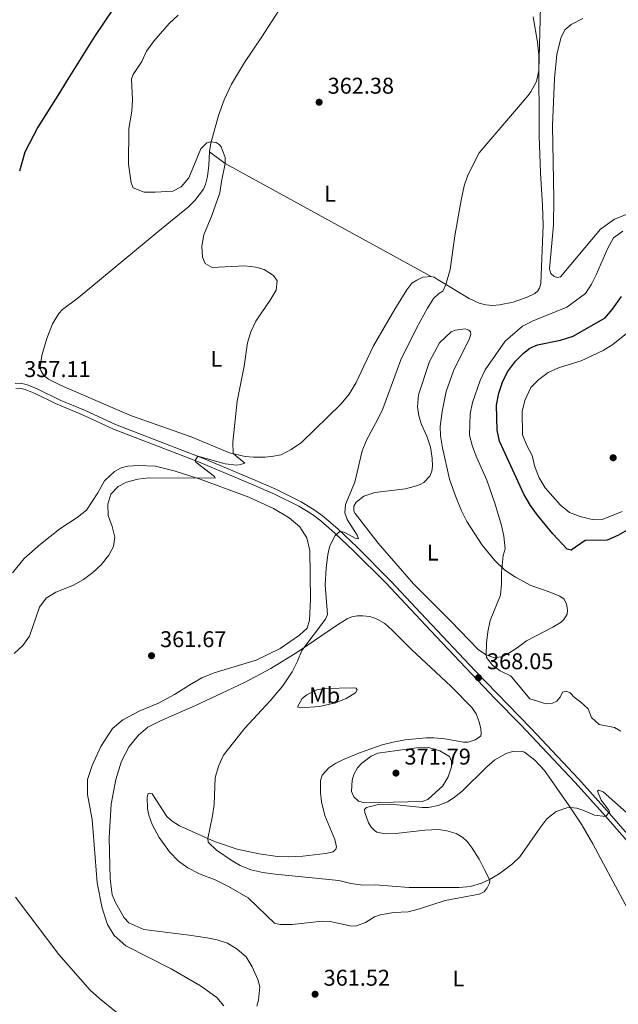
# Model space of a CAD drawing. Units: metres. Extents: x 614873 to 621812, y 697200 to 701943.
# Drawn here: x 615669 to 615932, y 698386 to 698819 of the extents above; entities that cross this region are included whole.
import ezdxf
from ezdxf.enums import TextEntityAlignment as Align

# ---------------------------------------------------------------- set-up
doc = ezdxf.new("R2010")
doc.units = ezdxf.units.M
doc.header["$MEASUREMENT"] = 0
doc.linetypes.add('DGN Style 3', pattern=[121.55689000000001, 86.82635, -34.73054])
for name, color, linetype, lineweight in [('Altimetria', 7, 'Continuous', 0), ('Entidades rusticas', 7, 'Continuous', 0), ('Hidrografía', 7, 'Continuous', 0), ('Viales-ffcc', 7, 'Continuous', 0)]:
    doc.layers.add(name, color=color, linetype=linetype, lineweight=lineweight)
doc.styles.add('Style-Arial', font='txt')
doc.styles.add('Style-Arial Narrow', font='txt')

# ---------------------------------------------------------------- blocks, each defined once
blk = doc.blocks.new('5PATER')
at = {"layer": 'Altimetria', "linetype": 'Continuous', "lineweight": 0}
h = blk.add_hatch(color=250, dxfattribs=at)
edge = h.paths.add_edge_path()
edge.add_ellipse((1.001171767711639e-08, 1.001171767711639e-08), major_axis=(-1.095731443231309, -1.110710700762829), ratio=0.999422240966032, start_angle=0, end_angle=360)

msp = doc.modelspace()

# ---------------------------------------------------------------- linework, layer by layer
at = {"layer": 'Altimetria', "color": 30, "linetype": 'Continuous', "lineweight": 0, "flags": 128}
for points, elevation in [([(615898.227, 698841.4709999999), (615897.078, 698796.5760000001), (615896.038, 698791.673), (615893.6499999999, 698787.1540000001), (615892.4410000001, 698785.551), (615870.9169999999, 698760.4210000001), (615865.9550000001, 698750.598), (615864.325, 698745.8670000001), (615862.987, 698739.658), (615860.243, 698723.8630000001), (615858.1740000001, 698709.1000000001), (615856.254, 698702.595), (615854.906, 698699.5860000001), (615852.98, 698698.4180000001), (615850.889, 698696.3219999999), (615848.19, 698692.0819999999), (615843.338, 698683.361), (615836.4469999999, 698669.51), (615828.5090000001, 698647.98), (615826.423, 698643.435), (615821.3400000001, 698634.1980000001), (615819.561, 698629.462), (615816.2220000001, 698615.7080000001), (615812.1170000001, 698605.926), (615811.9070000001, 698602.2139999999), (615812.838, 698599.361), (615817.342, 698592.443), (615817.8189999999, 698590.7779999999), (615816.439, 698591.1329999999), (615811.8729999999, 698593.608), (615809.7960000001, 698594.19), (615807.604, 698592.331), (615805.3119999999, 698587.737), (615804.4299999999, 698583.9210000001), (615803.7, 698577.9720000001)], 365), ([(615738.6780000001, 698820.9010000001), (615734.774, 698817.2579999999), (615727.963, 698809.3829999999), (615724.73, 698805.0260000001), (615722.631, 698800.4850000001), (615718.926, 698794.8189999999), (615718.1200000001, 698792.8659999999), (615718.5660000001, 698783.6329999999), (615718.254, 698778.6400000001), (615716.9310000001, 698771.051), (615716.9010000001, 698755.372), (615717.9569999999, 698747.19), (615718.9110000001, 698745.0260000001), (615723.7660000001, 698743.128), (615728.571, 698743.1100000001), (615736.3260000001, 698743.594), (615740.0120000001, 698745.3829999999), (615743.29, 698749.3600000001), (615748.6529999999, 698762.0689999999), (615751.267, 698764.712), (615752.8119999999, 698765.19), (615755.334, 698764.9550000001), (615756.7150000001, 698764.0530000001), (615757.5390000001, 698762.9950000001), (615759.3570000001, 698758.399), (615759.337, 698755.7479999999), (615757.6769999999, 698747.7339999999), (615756.997, 698742.78), (615753.5109999999, 698732.7849999999), (615749.9510000001, 698724.3360000001), (615749.101, 698719.4110000001), (615749.2960000001, 698714.534), (615750.4890000001, 698711.8219999999), (615753.6070000001, 698709.9950000001), (615767.8570000001, 698710.683), (615772.8289999999, 698710.1340000001), (615776.47, 698709.1159999999), (615780.47, 698706.456), (615782.0900000001, 698704.1270000001), (615781.7139999999, 698700.0109999999), (615779.102, 698695.5819999999), (615772.784, 698686.4169999999), (615770.514, 698681.7), (615769.131, 698676.896), (615767.713, 698666.6030000001), (615764.621, 698651.2239999999), (615762.7420000001, 698633.2180000001), (615762.797, 698628.217), (615768.0009999999, 698623.996), (615766.051, 698623.399), (615764.4099999999, 698623.23), (615759.271, 698623.771), (615747.348, 698627.1610000001), (615746.1140000001, 698625.233), (615746.4010000001, 698624.514), (615754.631, 698618.166), (615754.9169999999, 698617.381), (615725.9410000001, 698617.6329999999), (615720.946, 698616.939), (615716.0220000001, 698615.719), (615712.2919999999, 698613.855), (615709.084, 698610.355), (615707.7409999999, 698606.0530000001), (615707.905, 698601.0519999999), (615709.6470000001, 698596.2010000001), (615710.77, 698591.587), (615710.2039999999, 698587.4950000001), (615708.2080000001, 698583.602), (615704.835, 698579.3659999999), (615701.1529999999, 698575.994), (615697.088, 698572.9680000001), (615692.69, 698570.4410000001), (615684.892, 698567.331), (615680.659, 698564.6710000001), (615677.689, 698560.814), (615673.4140000001, 698548.024), (615670.452, 698543.986), (615666.578, 698540.46)], 360), ([(615933.104, 698506.2820000001), (615930.3899999999, 698507.9210000001), (615923.6329999999, 698509.2690000001), (615920.2990000001, 698512.334), (615918.8189999999, 698516.044), (615915.605, 698518.966), (615912.581, 698521.175), (615910.794, 698523.077), (615909.128, 698523.8360000001), (615907.5590000001, 698523.4539999999), (615906.514, 698521.169), (615905.065, 698519.4780000001), (615903.044, 698518.5959999999), (615900.3559999999, 698518.378), (615893.098, 698520.5349999999), (615885.213, 698529.9709999999), (615884.5830000001, 698530.5689999999), (615880.081, 698532.844), (615876.7949999999, 698535.3430000001), (615874.1359999999, 698538.6470000001), (615873.926, 698539.8459999999), (615874.1399999999, 698544.929), (615874.706, 698549.9040000001), (615875.7250000001, 698554.855), (615880.1939999999, 698565.9979999999), (615880.75, 698570.966), (615880.7450000001, 698576.2), (615881.3800000001, 698583.433), (615882.257, 698586.432), (615881.727, 698591.9029999999), (615880.659, 698596.5900000001), (615877.777, 698606.396), (615874.2450000001, 698616.503), (615869.8859999999, 698626.338), (615868.024, 698631.4240000001), (615866.6710000001, 698636.3060000001), (615866.973, 698645.669), (615868.02, 698650.6470000001), (615871.317, 698660.392), (615873.5009999999, 698665.081), (615882.284, 698677.584), (615889.8940000001, 698684.202), (615894.602, 698686.5390000001), (615909.435, 698692.56), (615917.551, 698698.513), (615920.253, 698702.7209999999), (615922.3049999999, 698706.744), (615927.402, 698718.517), (615929.94, 698723.04), (615933.9539999999, 698726.0260000001)], 370), ([(615933.723, 698602.8189999999), (615925.2949999999, 698599.406), (615920.513, 698599.2820000001), (615915.2069999999, 698600.537), (615910.5660000001, 698602.435), (615906.6599999999, 698605.5700000001), (615899.896, 698613.152), (615897.298, 698617.5260000001), (615895.342, 698622.4010000001), (615894.0989999999, 698627.419), (615891.781, 698631.8489999999), (615889.8659999999, 698636.537), (615889.8430000001, 698646.78), (615890.9979999999, 698651.6440000001), (615893.5660000001, 698657.2990000001), (615897.06, 698660.7520000001), (615901.196, 698663.8729999999), (615905.75, 698665.9380000001), (615915.6869999999, 698669.0349999999), (615925.284, 698673.5819999999), (615929.544, 698676.199), (615940.0449999999, 698684.5660000001)], 380), ([(615803.7, 698577.9720000001), (615803.256, 698570.5860000001), (615804.274, 698557.5700000001), (615803.325, 698555.547), (615792.9199999999, 698541.7609999999), (615791.108, 698537.1000000001), (615788.7749999999, 698532.3829999999), (615784.6540000001, 698526.2650000001), (615779.0989999999, 698519.621), (615768.0120000001, 698507.6680000001), (615758.548, 698495.7609999999), (615756.4539999999, 698491.223), (615754.986, 698485.9650000001), (615754.408, 698474.06), (615753.753, 698469.108), (615751.666, 698459.1499999999), (615751.858, 698457.5700000001), (615755.503, 698454.0150000001), (615762.344, 698449.334), (615765.929, 698447.209), (615770.601, 698445.4280000001), (615775.8260000001, 698444.2250000001), (615781.2050000001, 698443.4310000001), (615809.233, 698440.6669999999), (615814.4920000001, 698439.436), (615819.8459999999, 698438.6570000001), (615825.2220000001, 698438.7579999999), (615840.068, 698437.683), (615862.122, 698437.5860000001), (615867.0689999999, 698438.081), (615871.895, 698439.5009999999), (615875.362, 698441.067), (615879.7139999999, 698443.652), (615885.531, 698448.0390000001), (615888.811, 698451.0160000001), (615897.504, 698463.753), (615900.5390000001, 698467.723), (615904.6950000001, 698470.9450000001), (615909.4380000001, 698472.622), (615910.885, 698472.773), (615913.716, 698472.419), (615916.429, 698471.6370000001), (615921.4750000001, 698469.4299999999), (615926.3500000001, 698468.872), (615928.1699999999, 698470.658), (615927.902, 698471.5519999999), (615924.4610000001, 698475.925), (615922.845, 698479.939), (615923.415, 698480.368), (615925.3910000001, 698479.6570000001), (615935.5349999999, 698470.5800000001)], 365), ([(615826.4040000001, 698496.565), (615843.2919999999, 698498.963), (615848.5730000001, 698499.183), (615853.594, 698497.7139999999), (615857.865, 698495.1170000001), (615858.69, 698493.152), (615858.788, 698490.5590000001), (615857.223, 698486.2990000001), (615854.872, 698482.2280000001), (615848.298, 698476.314), (615845.8630000001, 698475.3900000001), (615820.604, 698474.858), (615817.8910000001, 698475.592), (615815.8430000001, 698477.398), (615814.841, 698479.8), (615815.05, 698484.787), (615815.808, 698487.2949999999), (615817.423, 698490.199), (615819.395, 698492.247), (615823.4439999999, 698495.3640000001), (615826.4040000001, 698496.565)], 370), ([(615667.1499999999, 698433.4340000001), (615686.297, 698408.173), (615699.9480000001, 698392.462), (615704.0460000001, 698388.7760000001), (615711.881, 698382.541)], 360)]:
    msp.add_lwpolyline(points, dxfattribs=dict(at, elevation=elevation))
at = {"layer": 'Altimetria', "color": 30, "linetype": 'Continuous', "lineweight": 30, "elevation": 375, "flags": 128}
msp.add_lwpolyline([(615935.902, 698594.5930000001), (615931.8119999999, 698592.233), (615927.172, 698590.199), (615917.493, 698590.0050000001), (615911.337, 698585.882), (615909.6000000001, 698586.189), (615903.192, 698593.01), (615896.4979999999, 698601.186), (615893.4010000001, 698605.5120000001), (615890.541, 698610.362), (615879.8570000001, 698633.6880000001), (615878.845, 698638.587), (615878.487, 698649.5349999999), (615879.567, 698654.797), (615881.1499999999, 698659.5560000001), (615883.3600000001, 698664.138), (615886.838, 698668.807), (615890.348, 698672.379), (615893.1810000001, 698674.598), (615896.534, 698676.0760000001), (615906.601, 698678.115), (615912.1340000001, 698679.8840000001), (615926.2110000001, 698687.933), (615929.4890000001, 698691.709), (615933.375, 698697.2620000001)], dxfattribs=at)
at = {"layer": 'Entidades rusticas', "color": 92, "linetype": 'Continuous', "lineweight": 0, "extrusion": (-0.1068998427013038, -0.1049854480473582, 0.9887115248285175), "elevation": -138827.8253976678, "flags": 128}
msp.add_lwpolyline([(-66983.82430450222, 918532.1600814653), (-67082.69088240841, 918502.0596302706), (-67091.14324435813, 918500.6313605243)], dxfattribs=at)
at = {"layer": 'Entidades rusticas', "color": 92, "linetype": 'Continuous', "lineweight": 0}
for points in [[(615752.4070000001, 698760.7890000001, 359.786), (615753.033, 698764.656, 360.069), (615756.314, 698776.828, 360.92), (615758.8049999999, 698783.6939999999, 361.062), (615762.1270000001, 698790.6200000001, 361.204), (615767.815, 698800.024, 361.204), (615775.462, 698811.3319999999, 361.7), (615788.987, 698832.6030000001, 361.913)], [(615894.5860000001, 698820.159, 364.836), (615896.4539999999, 698809.003, 364.836), (615897.0430000001, 698803.473, 364.836), (615897.226, 698767.6810000001, 365.687), (615897.767, 698751.5290000001, 366.467), (615898.746, 698737.196, 366.892), (615898.9580000001, 698728.656, 366.963), (615897.94, 698702.95, 367.53), (615897.3470000001, 698700.916, 367.601), (615896.5989999999, 698699.7010000001, 367.601), (615895.2919999999, 698698.6059999999, 367.53), (615891.9990000001, 698696.949, 367.388), (615885.804, 698694.7890000001, 367.318), (615879.858, 698693.533, 367.247), (615876.73, 698693.3389999999, 366.75), (615873.851, 698693.5619999999, 366.75), (615870.8289999999, 698694.3319999999, 366.75), (615866.5449999999, 698696.4450000001, 366.254), (615852.9299999999, 698704.5819999999, 364.595), (615851.054, 698705.7890000001, 364.623), (615849.845, 698706.0630000001, 364.51)], [(615908.453, 698814.3829999999, 366.755), (615911.3049999999, 698816.8130000001, 366.755), (615916.4880000001, 698819.388, 366.755)], [(615936.6140000001, 698733.7860000001, 368.91), (615930.2890000001, 698731.21, 368.626), (615924.156, 698726.8970000001, 368.626), (615906.575, 698705.8999999999, 368.173), (615905.267, 698705.565, 368.173), (615903.7679999999, 698706.087, 368.173), (615902.3630000001, 698707.4180000001, 368.173), (615901.837, 698709.415, 368.173), (615903.4809999999, 698728.6869999999, 367.889), (615903.682, 698740.1780000001, 367.605), (615903.1229999999, 698772.341, 366.755), (615903.933, 698793.0630000001, 366.613), (615905.0630000001, 698803.5789999999, 366.613), (615906.696, 698810.8130000001, 366.613), (615908.453, 698814.3829999999, 366.755)], [(615849.845, 698706.0630000001, 364.51), (615846.1510000001, 698705.69, 364.411), (615843.5360000001, 698704.4380000001, 364.411), (615841.361, 698703.0560000001, 364.127), (615839.139, 698700.199, 363.914), (615833.784, 698691.76, 363.702), (615824.524, 698675.608, 363.347), (615820.264, 698666.7180000001, 363.064), (615816.906, 698659.5179999999, 363.205), (615813.771, 698654.3640000001, 363.347), (615810.2550000001, 698650.078, 363.489), (615792.7760000001, 698633.1669999999, 362.355), (615788.3189999999, 698630.0220000001, 361.646), (615783.861, 698627.7690000001, 361.22), (615780.5190000001, 698627.087, 361.078), (615776.8360000001, 698626.6799999999, 360.922), (615771.6969999999, 698626.686, 360.638), (615768.152, 698627.003, 360.496), (615761.263, 698628.565, 359.858), (615744.436, 698635.541, 358.865), (615718.2209999999, 698644.7779999999, 358.086), (615706.868, 698649.618, 357.164), (615687.2320000001, 698658.2080000001, 356.668), (615681.6969999999, 698660.9850000001, 356.88), (615679.662, 698662.5290000001, 356.88), (615678.362, 698664.7990000001, 356.88), (615678.111, 698666.1429999999, 356.88), (615678.7949999999, 698671.413, 357.093), (615680.9040000001, 698678.767, 357.093), (615683.5260000001, 698685.3, 357.093), (615686.209, 698689.8230000001, 356.951), (615687.7890000001, 698691.5260000001, 356.951), (615694.682, 698696.72, 357.022), (615729.764, 698725.675, 357.873), (615743.2039999999, 698736.692, 358.865), (615745.96, 698739.395, 359.078), (615749.7609999999, 698744.443, 359.219), (615750.638, 698746.4890000001, 359.219), (615751.527, 698749.916, 359.502), (615752.104, 698754.7820000001, 359.502), (615752.4070000001, 698760.7890000001, 359.786)], [(615865.5290000001, 698598.4780000001, 368.577), (615872.226, 698587.9709999999, 369.428), (615877.8, 698581.2209999999, 369.57), (615882.111, 698577.038, 370.137), (615886.801, 698573.9979999999, 370.421), (615893.585, 698570.3659999999, 370.846), (615901.629, 698567.544, 371.98), (615906.294, 698565.646, 371.98), (615908.175, 698564.2679999999, 371.98), (615909.2239999999, 698562.081, 371.98), (615909.679, 698559.631, 372.122), (615909.467, 698557.6799999999, 372.264), (615908.0179999999, 698555.371, 372.264), (615906.841, 698554.192, 372.264), (615903.2749999999, 698551.9990000001, 371.909), (615891.6610000001, 698546.0390000001, 370.987), (615887.5719999999, 698542.8700000001, 370.916), (615883.4709999999, 698540.2010000001, 370.916), (615881.2250000001, 698539.057, 370.916), (615877.6570000001, 698538.577, 370.633), (615873.896, 698539.8570000001, 369.995), (615870.54, 698542.0660000001, 369.569), (615858.4639999999, 698554.554, 368.789), (615841.9950000001, 698571.0930000001, 367.371), (615826.548, 698588.8589999999, 366.45), (615816.4820000001, 698601.98, 365.174), (615815.8859999999, 698602.9780000001, 365.174), (615815.7660000001, 698603.7990000001, 365.174), (615815.8360000001, 698605.179, 365.315), (615816.9169999999, 698606.881, 365.599), (615820.2209999999, 698609.5020000001, 365.741), (615825.0959999999, 698611.172, 365.883), (615838.5109999999, 698612.7690000001, 366.804), (615842.3759999999, 698613.737, 367.159), (615844.956, 698614.5959999999, 367.23), (615846.5490000001, 698615.4780000001, 367.584), (615849.2820000001, 698618.3119999999, 367.584), (615850.112, 698620.5970000001, 367.584), (615850.3500000001, 698622.7080000001, 367.783), (615850.2220000001, 698626.29, 367.669), (615849.456, 698631.0590000001, 367.598), (615847.8559999999, 698635.9099999999, 367.173), (615845.531, 698641.094, 366.818), (615844.3729999999, 698644.8400000001, 366.889), (615843.81, 698648.764, 366.96), (615844.173, 698654.094, 366.96), (615849.0930000001, 698668.73, 366.96), (615853.5079999999, 698676.942, 366.96), (615858.523, 698681.7180000001, 366.96), (615860.318, 698682.5279999999, 366.96), (615864.8489999999, 698682.997, 366.96), (615866.301, 698682.476, 366.96), (615867.051, 698681.6799999999, 366.96), (615867.196, 698680.5020000001, 366.96), (615866.686, 698678.824, 366.96), (615859.565, 698664.602, 366.748), (615856.3870000001, 698655.463, 366.748), (615854.601, 698646.754, 366.748), (615853.764, 698640.128, 366.889), (615853.935, 698636.0719999999, 366.889), (615854.737, 698630.72, 367.102), (615857.8330000001, 698617.0090000001, 367.882), (615860.5660000001, 698609.2209999999, 368.095), (615863.1059999999, 698603.0860000001, 368.52), (615865.5290000001, 698598.4780000001, 368.577)], [(615665.8470000001, 698575.852, 359.521), (615670.9780000001, 698582.21, 359.379), (615678.1799999999, 698588.4029999999, 358.812), (615686.689, 698595.193, 358.387), (615694.3200000001, 698600.102, 358.812), (615698.432, 698603.4610000001, 359.096), (615703.324, 698610.9839999999, 359.663), (615706.3400000001, 698616.3160000001, 359.663), (615710.6410000001, 698620.389, 359.521), (615713.565, 698621.962, 359.521), (615716.5619999999, 698622.7749999999, 359.521), (615721.2720000001, 698623.0179999999, 359.663), (615728.6710000001, 698622.717, 359.805), (615736.952, 698620.6089999999, 359.663), (615748.28, 698616.9580000001, 360.088), (615769.652, 698609.0830000001, 362.074), (615780.5530000001, 698604.1470000001, 362.783), (615787.4569999999, 698600.0150000001, 363.492), (615792.077, 698596, 363.633), (615795.1270000001, 698591.2690000001, 363.633), (615796.4650000001, 698585.6799999999, 363.917), (615796.7749999999, 698564.1980000001, 364.059), (615796.4040000001, 698554.9909999999, 364.059), (615795.314, 698551.54, 364.059), (615791.963, 698548.4920000001, 364.059), (615783.429, 698542.6769999999, 363.917), (615772.9909999999, 698537.527, 363.633), (615754.483, 698531.854, 363.123), (615749.061, 698529.659, 362.556), (615744.449, 698527.156, 362.556), (615737.0079999999, 698522.4140000001, 362.556), (615730.0660000001, 698518.6710000001, 361.988), (615721.767, 698515.165, 361.847), (615714.3489999999, 698511.2309999999, 361.705)], [(615773.1669999999, 698385.466, 360.984), (615773.997, 698388.179, 360.984), (615774.585, 698393.9839999999, 361.409), (615773.6300000001, 698397.1710000001, 361.551), (615771.149, 698402.8300000001, 361.693), (615768.48, 698407.1329999999, 362.402), (615764.575, 698410.483, 362.827), (615760.3130000001, 698413.1429999999, 363.111), (615755.744, 698414.5889999999, 363.536), (615751.4610000001, 698415.4880000001, 363.678), (615743.49, 698416.693, 363.536), (615723.5279999999, 698419.192, 361.977), (615717.054, 698422.087, 361.835), (615714.9099999999, 698424.345, 361.835), (615711.0730000001, 698431.0260000001, 361.835), (615709.713, 698434.45, 361.977), (615708.753, 698441.443, 361.977), (615708.3049999999, 698459.4750000001, 362.544), (615709.24, 698474.1780000001, 362.544), (615711.298, 698485.0050000001, 362.686), (615713.763, 698493.0719999999, 362.827), (615717.087, 698499.4990000001, 362.969), (615721.1969999999, 698504.571, 363.395), (615725.3319999999, 698508.0249999999, 363.536), (615730.943, 698510.8389999999, 363.536), (615746.304, 698517.541, 363.678), (615757.7890000001, 698522.9539999999, 364.387), (615767.8030000001, 698527.719, 364.601), (615779.429, 698533.8700000001, 364.601), (615791.257, 698541.1869999999, 364.956), (615809.085, 698553.327, 365.523), (615812.8300000001, 698555.592, 365.806), (615814.9340000001, 698556.4979999999, 365.806), (615817.324, 698556.9639999999, 365.948), (615819.8459999999, 698557.0390000001, 366.019), (615822.9040000001, 698556.6259999999, 366.303), (615826.0930000001, 698555.4750000001, 366.515), (615829.378, 698553.54, 366.87), (615832.7, 698550.689, 367.153), (615841.3330000001, 698542.0150000001, 367.721), (615849.7039999999, 698534.2339999999, 368.571), (615858.551, 698525.929, 368.784), (615867.649, 698516.685, 369.068), (615869.5079999999, 698513.9269999999, 369.351), (615870.879, 698510.3840000001, 369.422), (615871.656, 698507.3400000001, 369.564), (615871.8130000001, 698505.342, 369.706), (615871.588, 698504.307, 369.848), (615870.7919999999, 698503.4850000001, 369.919), (615869.152, 698502.496, 369.989), (615866.0360000001, 698501.398, 370.273), (615864.0020000001, 698501.432, 370.273), (615855.817, 698502.969, 370.131)], [(615791.139, 698517.048, 365.919), (615793.128, 698520.7139999999, 365.919), (615795.149, 698522.31, 365.919), (615799.6429999999, 698524.385, 366.06), (615803.139, 698525.0549999999, 366.06), (615815.7949999999, 698525.307, 367.195), (615816.913, 698525.213, 367.195), (615817.2949999999, 698524.452, 367.337), (615816.487, 698523.166, 367.62), (615812.517, 698520.6880000001, 367.62), (615807.7609999999, 698518.7080000001, 367.478), (615800.7450000001, 698517.1059999999, 366.911), (615792.467, 698516.56, 366.174), (615791.139, 698517.048, 365.919)], [(615714.3489999999, 698511.2309999999, 361.705), (615709.8800000001, 698507.5390000001, 361.421), (615704.727, 698499.54, 361.138), (615700.835, 698491.185, 361.138), (615698.7720000001, 698485.0220000001, 361.138), (615698.8740000001, 698478.479, 361.138), (615700.885, 698467.443, 360.854), (615703.081, 698439.7069999999, 360.854), (615705.2820000001, 698428.5279999999, 360.854), (615707.621, 698421.3459999999, 360.854), (615710.4809999999, 698416.52, 360.854), (615715.696, 698411.9580000001, 360.854), (615735.5959999999, 698401.8219999999, 360.712), (615748.45, 698394.4140000001, 360.712), (615755.5930000001, 698389.283, 360.854), (615758.666, 698385.5760000001, 360.854)], [(615855.817, 698502.969, 370.131), (615850.94, 698503.3319999999, 370.06), (615847.764, 698503.3289999999, 369.989), (615838.4269999999, 698502.4809999999, 369.337), (615833.087, 698501.523, 369.266), (615828.2949999999, 698500.281, 369.053), (615818.354, 698496.737, 368.344), (615811.291, 698493.9099999999, 368.344), (615807.9269999999, 698492.264, 368.273), (615804.8360000001, 698490.2390000001, 368.131), (615801.9369999999, 698487.0120000001, 368.06), (615801.2380000001, 698484.6200000001, 368.06), (615801.1370000001, 698479.398, 368.06), (615801.689, 698475.236, 368.131), (615803.0160000001, 698469.2779999999, 368.131), (615807.476, 698458.744, 368.414), (615808.182, 698455.486, 368.485), (615807.9569999999, 698454.4029999999, 368.485), (615806.685, 698453.26, 368.485), (615803.379, 698452.578, 368.485), (615793.3530000001, 698451.3300000001, 367.705), (615787.037, 698451.0970000001, 367.493), (615782.2790000001, 698451.27, 367.209), (615774.213, 698452.4029999999, 366.855), (615764.6359999999, 698454.4739999999, 365.933), (615754.638, 698457.8189999999, 365.153), (615739.2139999999, 698464.73, 364.359), (615736.048, 698466.7479999999, 364.359), (615733.7380000001, 698468.7919999999, 364.217), (615727.185, 698478.7050000001, 363.65), (615726.067, 698479.06, 363.366), (615725.4480000001, 698478.869, 363.366), (615725.1170000001, 698477.3700000001, 363.225), (615725.158, 698472.314, 362.941), (615725.791, 698469.389, 362.728), (615727.223, 698465.334, 362.728), (615730.3700000001, 698459.6400000001, 362.728), (615734.9210000001, 698453.2690000001, 362.799), (615738.827, 698449.158, 362.87), (615742.898, 698446.2479999999, 362.941), (615748.0519999999, 698443.578, 363.366), (615754.882, 698440.909, 363.437), (615760.797, 698438.1200000001, 363.65), (615769.3910000001, 698433.146, 363.295), (615777.429, 698425.3400000001, 362.303), (615781.048, 698421.99, 362.232), (615783.3330000001, 698421.29, 362.232), (615788.685, 698421.392, 362.232), (615801.935, 698422.881, 362.019), (615805.4920000001, 698422.6710000001, 362.019), (615814.76, 698420.612, 362.232), (615816.9480000001, 698420.733, 362.586), (615820.9909999999, 698422.308, 362.728), (615824.878, 698424.679, 362.728), (615827.399, 698425.598, 362.728), (615833.345, 698426.6510000001, 362.728), (615839.7579999999, 698426.994, 363.182), (615844.619, 698428.26, 363.891), (615855.963, 698431.841, 363.891), (615870.8759999999, 698434.6170000001, 363.891), (615873.135, 698435.7380000001, 364.033), (615874.4650000001, 698437.4280000001, 364.316), (615875.462, 698439.4990000001, 364.6), (615875.5090000001, 698440.5700000001, 364.884), (615875.1499999999, 698441.783, 365.167), (615873.148, 698445.658, 365.734), (615870.835, 698450.033, 366.018), (615867.5460000001, 698455.382, 366.585), (615865.6529999999, 698457.7590000001, 367.081), (615863.712, 698459.541, 367.507), (615860.8189999999, 698461.2860000001, 367.79), (615856.7139999999, 698462.5430000001, 368.145), (615853.217, 698463.0260000001, 368.854), (615847.031, 698462.865, 369.279), (615834.091, 698461.328, 369.917), (615829.655, 698461.2520000001, 369.917)], [(615829.655, 698461.2520000001, 369.917), (615825.8829999999, 698461.925, 369.917), (615824.729, 698462.7450000001, 369.917), (615823.55, 698463.969, 369.917), (615822.2150000001, 698466.085, 369.846), (615820.628, 698470.5789999999, 369.846), (615820.567, 698471.828, 369.846), (615821.399, 698472.7450000001, 369.846), (615826.726, 698474.047, 369.846), (615832.0190000001, 698474.22, 369.846), (615845.8430000001, 698472.831, 369.421), (615848.602, 698472.8230000001, 369.067), (615852.872, 698473.5889999999, 368.712), (615856.9850000001, 698475.2579999999, 368.358), (615859.446, 698476.8430000001, 368.287), (615863.368, 698479.905, 367.79), (615874.2280000001, 698490.5860000001, 367.578), (615877.71, 698493.683, 367.152), (615882.69, 698496.5190000001, 367.152), (615885.4610000001, 698497.379, 366.94), (615889.3030000001, 698497.4780000001, 366.798), (615890.8260000001, 698497.0989999999, 366.514), (615895.314, 698493.595, 366.443), (615899.6130000001, 698488.973, 366.018), (615910.395, 698473.51, 365.025), (615915.9480000001, 698465.166, 364.742), (615920.858, 698456.75, 364.387), (615925.435, 698447.9410000001, 363.82), (615941.2520000001, 698418.578, 362.757)]]:
    msp.add_polyline3d(points, dxfattribs=at)
at = {"layer": 'Hidrografía', "color": 142, "linetype": 'DGN Style 3', "lineweight": 25}
msp.add_polyline3d([(615710.456, 698824.0179999999, 356.403), (615701.9299999999, 698811.4480000001, 356.403), (615689.534, 698791.5930000001, 356.403), (615686.5419999999, 698786.784, 356.403), (615676.9469999999, 698771.6669999999, 356.261), (615671.274, 698760.6939999999, 356.261), (615668.9040000001, 698752.341, 356.261)], dxfattribs=at)
at = {"layer": 'Viales-ffcc', "color": 250, "linetype": 'Continuous', "lineweight": 0}
msp.add_polyline3d([(615667.01, 698659.0819999999, 357.11), (615669.2930000001, 698659.132, 357.11), (615672.03, 698658.564, 357.11), (615676.663, 698656.689, 356.849), (615686.889, 698651.7350000001, 357.177), (615697.533, 698647.327, 357.394), (615711.1340000001, 698641.0279999999, 358.021), (615749.787, 698626.1170000001, 360.159), (615772.791, 698616.389, 361.435), (615781.9040000001, 698612.429, 362.598), (615792.7250000001, 698607.074, 363.704), (615798.9140000001, 698603.2620000001, 364.058), (615802.6410000001, 698600.4240000001, 364.058), (615808.9680000001, 698594.9709999999, 364.908), (615817.267, 698587.1410000001, 365.83), (615832.152, 698572.1370000001, 366.773), (615847.655, 698555.6740000001, 367.767), (615869.102, 698532.797, 368.028), (615883.6370000001, 698517.865, 368.111), (615893.7590000001, 698507.398, 367.554), (615914.49, 698485.3940000001, 365.869), (615928.0930000001, 698470.1969999999, 364.993), (615940.0630000001, 698456.496, 364.568)], dxfattribs=at)
at = {"layer": 'Viales-ffcc', "color": 250, "linetype": 'DGN Style 3', "lineweight": 0}
msp.add_polyline3d([(615938.3700000001, 698455.1159999999, 364.568), (615926.4580000001, 698468.7509999999, 364.993), (615912.882, 698483.9169999999, 365.869), (615889.02, 698509.163, 367.79), (615877.979, 698520.5360000001, 368.115), (615849.4820000001, 698550.5290000001, 367.917), (615829.8319999999, 698571.4099999999, 366.724), (615815.743, 698585.577, 365.83), (615807.506, 698593.3489999999, 364.908), (615801.2660000001, 698598.7280000001, 364.058), (615797.6769999999, 698601.46, 364.058), (615791.666, 698605.162, 363.704), (615780.9839999999, 698610.449, 362.598), (615771.9310000001, 698614.3829999999, 361.435), (615747.5619999999, 698624.676, 360.08), (615710.254, 698639.027, 358.019), (615696.656, 698645.327, 357.394), (615684.7579999999, 698650.3019999999, 357.144), (615675.777, 698654.693, 356.849), (615671.3929999999, 698656.467, 357.11), (615669.092, 698656.9450000001, 357.11), (615667.3500000001, 698656.905, 357.11)], dxfattribs=at)

# ---------------------------------------------------------------- block references
at = {"layer": 'Altimetria', "color": 250, "linetype": 'Continuous', "lineweight": 0}
for p in [(615800.584, 698782.619, 362.375), (615929.7409999999, 698626.4210000001, 383.743), (615726.963, 698539.463, 361.666), (615870.587, 698529.77, 368.05), (615834.3300000001, 698487.869, 371.793), (615798.7949999999, 698390.709, 361.525)]:
    msp.add_blockref('5PATER', p, dxfattribs=at)

# ---------------------------------------------------------------- texts
at = {"layer": 'Altimetria', "color": 250, "linetype": 'Continuous', "lineweight": 0, "style": 'Style-Arial'}
for s, p in [('362.38', (615804.334, 698786.369, 362.375)), ('357.11', (615671.058, 698661.868, 357.11)), ('361.67', (615730.713, 698543.213, 361.666)), ('368.05', (615874.337, 698533.52, 368.05)), ('371.79', (615838.0800000001, 698491.619, 371.793)), ('361.52', (615802.5449999999, 698394.459, 361.525))]:
    msp.add_text(s, height=7.000002, dxfattribs=at).set_placement(p)
at = {"layer": 'Entidades rusticas', "color": 92, "linetype": 'Continuous', "lineweight": 0, "style": 'Style-Arial Narrow'}
for s, p in [('L', (615805.4041597834, 698742.4380009999, 362.259)), ('L', (615755.5161597834, 698669.868001, 359.47)), ('L', (615850.4391597833, 698584.771001, 367.79)), ('Mb', (615802.9858623527, 698522.000001, 366.474)), ('L', (615861.7201597833, 698397.648001, 362.274))]:
    msp.add_text(s, height=7.000002, dxfattribs=at).set_placement(p, align=Align.MIDDLE_CENTER)

doc.saveas('drawing.dxf')
